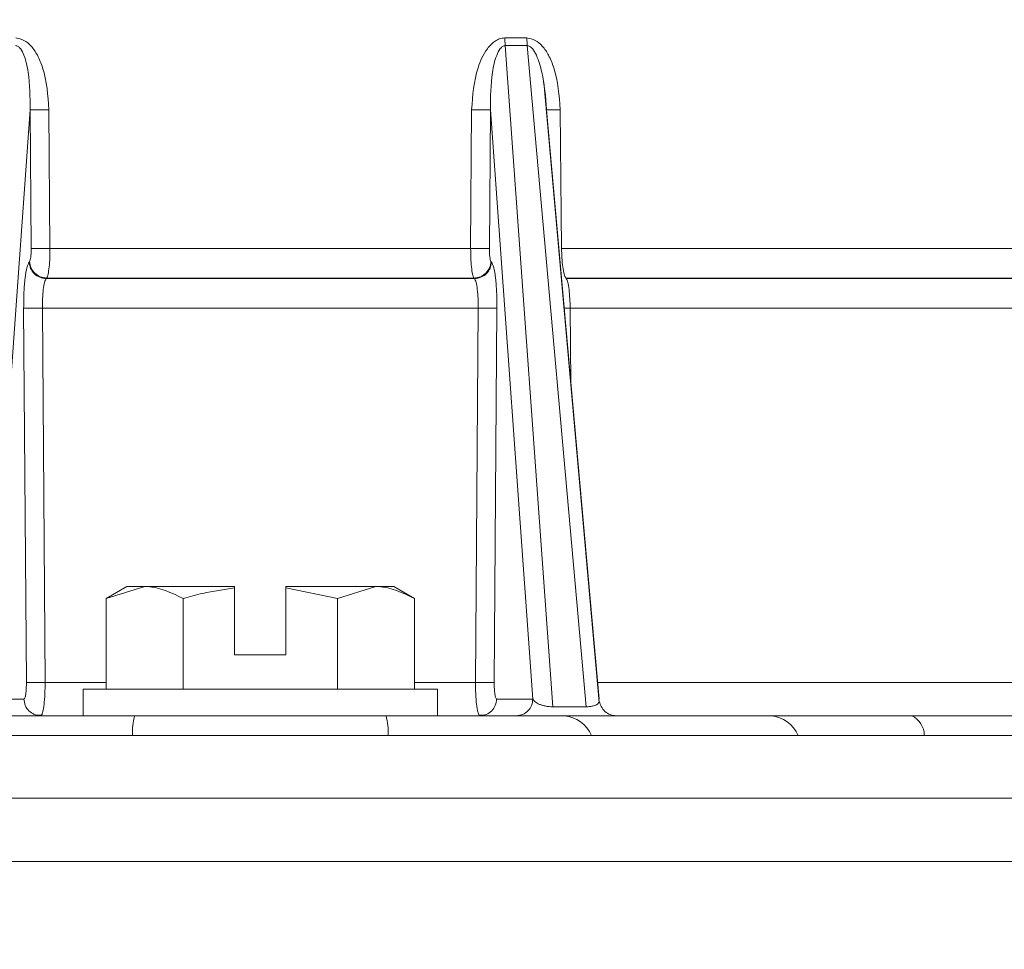
# Model space of a CAD drawing. Units: inches. Extents: x 0.73 to 10.54, y 0.32 to 8.12.
# Drawn here: x 4.65 to 4.73, y 5.34 to 5.42 of the extents above; entities that cross this region are included whole.
import ezdxf

# ---------------------------------------------------------------- set-up
doc = ezdxf.new("R2010")
doc.units = ezdxf.units.IN
doc.header["$MEASUREMENT"] = 0
doc.styles.add('SLDTEXTSTYLE0', font='TXT', dxfattribs={"width": 0.75})
doc.dimstyles.new('SLDDIMSTYLE0', dxfattribs={"dimtxt": 0.08333333333333333, "dimasz": 0.13, "dimexe": 0, "dimexo": 0.0625, "dimgap": 0.02083333333333333, "dimtad": 0, "dimtih": 1, "dimtoh": 1, "dimlfac": 14, "dimrnd": 1e-09, "dimzin": 12, "dimdsep": 46, "dimlunit": 5, "dimtxsty": 'SLDTEXTSTYLE0', "dimsah": 1, "dimcen": 0.09, "dimadec": 0, "dimazin": 3, "dimtfac": 1, "dimtofl": 0, "dimtmove": 0, "dimatfit": 3, "dimfxl": 1, "dimfrac": 2, "dimtolj": 1, "dimtzin": 12, "dimarcsym": 0})

# ---------------------------------------------------------------- blocks, each defined once
blk = doc.blocks.new('_D_3')
at = {"color": 7, "linetype": 'Continuous', "lineweight": 0}
for p, q in [((4.31717458237825, 5.390176397931073), (4.31717458237825, 5.878337376817096)), ((5.576476323776006, 5.390176397931073), (5.576476323776006, 5.878337376817096)), ((4.942732271077504, 5.761925341983189), (5.028843392147818, 5.761925341983189)), ((4.31717458237825, 5.753337376817095), (4.807315599172453, 5.753337376817095)), ((5.576476323776006, 5.753337376817095), (5.143118106619899, 5.753337376817095))]:
    blk.add_line(p, q, dxfattribs=at)
for points in [[(4.31717458237825, 5.753337376817095), (4.44717458237825, 5.733337376817095), (4.44717458237825, 5.773337376817095)], [(5.576476323776006, 5.753337376817095), (5.446476323776007, 5.773337376817095), (5.446476323776007, 5.733337376817095)]]:
    blk.add_solid(points, dxfattribs=at)
at = {"color": 7, "linetype": 'Continuous', "lineweight": 0, "char_height": 0.08333333333333333, "attachment_point": 1, "style": 'SLDTEXTSTYLE0'}
for s, insert in [('5', (4.955000793725484, 5.861986543250361, -0.6412723150813578)), ('"', (5.041111921670718, 5.799069873402434, -0.6412723150813578)), ('17', (4.807315599172453, 5.799069873402434, -0.6412723150813578)), ('8', (4.955000793725484, 5.748421729353491, -0.6412723150813578))]:
    blk.add_mtext(s, dxfattribs=dict(at, insert=insert))

msp = doc.modelspace()

# ---------------------------------------------------------------- linework, layer by layer
at = {"color": 7, "linetype": 'Continuous', "lineweight": 15}
for p, q in [((4.688670294355171, 5.416262423556172), (4.690510122625127, 5.416262423556172)), ((4.688694116937112, 5.415616238640003), (4.692665448202813, 5.360424017415728)), ((4.690536103277377, 5.415616238640003), (4.688694116937112, 5.415616238640003)), ((4.695463711115135, 5.360424017415728), (4.690536103277377, 5.415616238640003)), ((4.696529525469423, 5.360792576015251), (4.691907693146939, 5.412580415138667)), ((4.649046195905661, 5.41027199751999), (4.645504048253423, 5.361070202331897)), ((4.649131156828947, 5.398686004219516), (4.649046195905661, 5.41027199751999)), ((4.6506126406671, 5.41027199751999), (4.650696616839857, 5.398686004219516)), ((4.685811416904976, 5.398686004219516), (4.685895414029872, 5.41027199751999)), ((4.687461858791312, 5.41027199751999), (4.687376897868025, 5.398686004219516)), ((4.691004006443548, 5.361070202331897), (4.687461858791312, 5.41027199751999)), ((4.692147888467421, 5.41027199751999), (4.696538807266961, 5.361070202331897)), ((4.693286700073677, 5.41027199751999), (4.693400637805077, 5.398686004219516)), ((4.650696616839857, 5.398686004219516), (4.685811416904976, 5.398686004219516)), ((4.693400637805077, 5.398686004219516), (4.735108992177085, 5.398686004219516)), ((4.648961737833708, 5.397544170267222), (4.648999221210221, 5.397588049284137)), ((4.687508833486751, 5.397588049284137), (4.687546316863264, 5.397544170267222)), ((4.650416277221221, 5.396215605614914), (4.650385100438521, 5.39617169516979)), ((4.686122954258451, 5.39617169516979), (4.650385100438521, 5.39617169516979)), ((4.686091777475751, 5.396215605614914), (4.650416277221221, 5.396215605614914)), ((4.686122954258451, 5.39617169516979), (4.686091777475751, 5.396215605614914)), ((4.69375648893235, 5.396215605614914), (4.693801054131815, 5.39617169516979)), ((4.736121462385705, 5.396215605614914), (4.693759631753187, 5.396215605614914)), ((4.736240072444082, 5.39617169516979), (4.693801054131815, 5.39617169516979)), ((4.64872900147468, 5.362464006706741), (4.648499910787821, 5.393701427516057)), ((4.68644192962124, 5.393701301803223), (4.650066125075733, 5.393701301803223)), ((4.650066125075733, 5.393701301803223), (4.650292701505921, 5.362464006706741)), ((4.68621535319105, 5.362464006706741), (4.68644192962124, 5.393701301803223)), ((4.68800814390915, 5.393701427516057), (4.687779032270154, 5.362464006706741)), ((4.737286757495544, 5.393701301803223), (4.694118604749157, 5.393701301803223)), ((4.694118604749157, 5.393701301803223), (4.694179533569112, 5.387506581936584)), ((4.657111177024024, 5.370462111216717), (4.655387360747221, 5.369466871523335)), ((4.655387360747221, 5.369466871523335), (4.658604016921468, 5.370462111216717)), ((4.657111177024024, 5.370462111216717), (4.658604016921468, 5.370462111216717)), ((4.658604016921468, 5.370462111216717), (4.666111168293453, 5.370462111216717)), ((4.666111168293453, 5.370344231864183), (4.666111168293453, 5.370462111216717)), ((4.666111168293453, 5.364747826514336), (4.666111168293453, 5.370344231864183)), ((4.670396886403519, 5.370462111216717), (4.677904016823365, 5.370462111216717)), ((4.670396886403519, 5.370462111216717), (4.670396886403519, 5.370344231864183)), ((4.670396886403519, 5.370344231864183), (4.674687360649118, 5.369466871523335)), ((4.670396886403519, 5.370344231864183), (4.670396886403519, 5.364747826514336)), ((4.674687360649118, 5.369466871523335), (4.677904016823365, 5.370462111216717)), ((4.677904016823365, 5.370462111216717), (4.679396877672947, 5.370462111216717)), ((4.681120693949751, 5.369466871523335), (4.679396877672947, 5.370462111216717)), ((4.655387360747221, 5.361890682853637), (4.655387360747221, 5.369466871523335)), ((4.661820694047853, 5.361890682853637), (4.661820694047853, 5.369466871523335)), ((4.674687360649118, 5.361890682853637), (4.674687360649118, 5.369466871523335)), ((4.681120693949751, 5.361890682853637), (4.681120693949751, 5.369466871523335)), ((4.670396886403519, 5.364747826514336), (4.666111168293453, 5.364747826514336)), ((4.64872900147468, 5.362464006706741), (4.648890626274243, 5.36246062031729)), ((4.648890626274243, 5.36246062031729), (4.648901039487282, 5.362460518175612)), ((4.650292701505921, 5.362464006706741), (4.655387360747221, 5.362464006706741)), ((4.681120693949751, 5.362464006706741), (4.68621535319105, 5.362464006706741)), ((4.687084657434488, 5.362459310808608), (4.687092367821607, 5.362459297713521)), ((4.696414414418244, 5.362464006706741), (4.737185495808185, 5.362464006706741)), ((4.65346831244004, 5.361890682853637), (4.65346831244004, 5.359676397957054)), ((4.65346831244004, 5.361890682853637), (4.668254027348486, 5.361890682853637)), ((4.668254027348486, 5.361890682853637), (4.683039742256931, 5.361890682853637)), ((4.683039742256931, 5.359676397957054), (4.683039742256931, 5.361890682853637)), ((4.645504048253423, 5.361070202331897), (4.648527106664129, 5.361070202331897)), ((4.687980948032844, 5.361070202331897), (4.691004006443548, 5.361070202331897)), ((4.692665448202813, 5.360424017415728), (4.695463711115135, 5.360424017415728)), ((4.65346831244004, 5.359676397957054), (4.656748202169522, 5.359676397957054)), ((4.657762201884283, 5.359676397957054), (4.67874585281269, 5.359676397957054)), ((4.693630818003158, 5.359676397957054), (4.710886035812267, 5.359676397957054)), ((4.343497466583036, 5.358033540745004), (5.55015343957122, 5.358033540745004)), ((5.55015343957122, 5.352803305450843), (4.343497466583036, 5.352803305450843)), ((5.554325471375552, 5.347519545298815), (4.340039735098474, 5.347519545298815))]:
    msp.add_line(p, q, dxfattribs=at)
for centre, radius, start, end in [((4.66298560158971, 5.358273426354318), 0.00540853342420571, 164.9655583263815, 182.5420834531749), ((4.6735224531072, 5.358273426354313), 0.005408533424266786, 357.4579165469025, 15.03444167349314), ((4.693403917352082, 5.356992875119669), 0.002693098350269887, 22.73189073054676, 85.16694975306625), ((4.710659135161191, 5.356992875119672), 0.002693098350267708, 22.73189073050177, 85.16694975306147), ((4.721819875883721, 5.358007000256944), 0.00185830073943579, 0.8183334492930164, 63.94154749026327)]:
    msp.add_arc(centre, radius, start, end, dxfattribs=at)
for points, knots in [([(4.647837739389663, 5.416262423556172), (4.648073737357455, 5.41621307559886), (4.648564000782122, 5.416110559891717), (4.649188674704862, 5.415562165137946), (4.649701949049486, 5.414770311415451), (4.650412287245974, 5.413031092595467), (4.650526256408977, 5.411461607259847), (4.6506126406671, 5.41027199751999)], [0, 0, 0, 0, 0.101509452386616, 0.2108762724896142, 0.3412605187646129, 0.5007007169027494, 1, 1, 1, 1]), ([(4.685895414029872, 5.41027199751999), (4.685982030906212, 5.411461101550787), (4.686111961519813, 5.413244830344607), (4.686989246484282, 5.41516848648384), (4.687703814834642, 5.415937544486034), (4.688237965116273, 5.416206536741125), (4.688521186842044, 5.416243148560963), (4.688670294355171, 5.416262423556172)], [0, 0, 0, 0, 0.4994305679030044, 0.7491764062782351, 0.8788170235204128, 0.9362008962870222, 1, 1, 1, 1]), ([(4.688670294355171, 5.416262423556172), (4.688671441599117, 5.416149806060456), (4.688673736154851, 5.415924564409416), (4.688687323209118, 5.415719015922257), (4.688694116937112, 5.415616238640003)], [0, 0, 0, 0, 0.4999852167507602, 1, 1, 1, 1]), ([(4.690510122625127, 5.416262423556172), (4.69074565018054, 5.416213075994043), (4.691234935809061, 5.416110561224975), (4.691858230491274, 5.415562156691448), (4.692370743018749, 5.414770320296779), (4.69308086123396, 5.413031089083885), (4.693197950737755, 5.411461605586082), (4.693286700073677, 5.41027199751999)], [0, 0, 0, 0, 0.1015090555954505, 0.2108752072776738, 0.3412612168548219, 0.5007013638729764, 1, 1, 1, 1]), ([(4.690536103277377, 5.415616238640003), (4.690528693203742, 5.41571901787063), (4.690513872989226, 5.415924577264587), (4.690511372750274, 5.416149807784991), (4.690510122625127, 5.416262423556172)], [0, 0, 0, 0, 0.4999977313075151, 1, 1, 1, 1]), ([(4.647813916807721, 5.415616238640003), (4.647851479684807, 5.415612420646569), (4.64792871313668, 5.415604570427552), (4.648077685312431, 5.415528230393619), (4.648319421520651, 5.41528528979521), (4.648653079647001, 5.414562636277178), (4.64902533641293, 5.412857351358793), (4.649037748255822, 5.411319010705916), (4.649046195905661, 5.41027199751999)], [0, 0, 0, 0, 0.01934457565029047, 0.03977459844401105, 0.0860320572054668, 0.1973492142001803, 0.453706202943646, 1, 1, 1, 1]), ([(4.687461858791312, 5.41027199751999), (4.687470230722647, 5.411315487318404), (4.687482558560793, 5.412852047142671), (4.687853225622541, 5.414557418397044), (4.688187351009085, 5.415283698252995), (4.688429959098882, 5.415528036495776), (4.688579014341768, 5.415604592766706), (4.688656392696689, 5.415612421769299), (4.688694116937112, 5.415616238640003)], [0, 0, 0, 0, 0.5444589913160391, 0.8017268719735215, 0.9138821451455136, 0.9601572131777729, 0.9805754610480254, 1, 1, 1, 1]), ([(4.690536103277377, 5.415616238640003), (4.690573868288442, 5.415612420712471), (4.690651517776464, 5.415604570585865), (4.690805624083271, 5.415528224168219), (4.691064109945307, 5.415285300182421), (4.691448292375964, 5.414562628207213), (4.691940941209125, 5.412857365757148), (4.692064079338818, 5.411319015300553), (4.692147888467421, 5.41027199751999)], [0, 0, 0, 0, 0.01934322470427339, 0.03977203905532824, 0.08603116849520469, 0.197348638619862, 0.4537068953596888, 1, 1, 1, 1]), ([(4.649046195905661, 5.41027199751999), (4.649093932637941, 5.410270637285137), (4.649189406362933, 5.410267916808012), (4.649570324548477, 5.410266760592881), (4.65006593774369, 5.410267923436836), (4.6504304032768, 5.410270642961294), (4.6506126406671, 5.410272002758024)], [0, 0, 0, 0, 0.2499988070384794, 0.4999989779695915, 0.7499931457866496, 1, 1, 1, 1]), ([(4.687461858791312, 5.41027199751999), (4.687414123193098, 5.410270637875143), (4.687318650496207, 5.41026791854271), (4.686937708913326, 5.410266753505274), (4.686442103688511, 5.410267918599421), (4.686077644644446, 5.410270637874365), (4.685895414029872, 5.41027199751999)], [0, 0, 0, 0, 0.249999605653038, 0.5000070695011206, 0.7500020359179173, 0.9999999999999999, 0.9999999999999999, 0.9999999999999999, 0.9999999999999999]), ([(4.692200499288227, 5.41026823137302), (4.69225454657558, 5.41026773184946), (4.692371311551069, 5.410266652667524), (4.692766697694988, 5.410267966162031), (4.693113367558441, 5.410270657238532), (4.693286700073677, 5.410272002758024)], [0, 0, 0, 0, 0.3011311112056426, 0.6505704271273028, 1, 1, 1, 1]), ([(4.648999221210221, 5.397588049284137), (4.649018308591654, 5.397625214478721), (4.649055834748643, 5.397698281962146), (4.649099041226751, 5.397956320640962), (4.649127633421253, 5.398293374967031), (4.649129964551125, 5.398553143310239), (4.649131156828947, 5.398686004219516)], [0, 0, 0, 0, 0.2542794161171428, 0.4999181957903052, 0.7442285599545078, 1, 1, 1, 1]), ([(4.649131156828947, 5.39868600945755), (4.649178855656663, 5.398684649662348), (4.649274248157902, 5.39868193021888), (4.649654950652852, 5.398680767293854), (4.650150159503144, 5.398681923417149), (4.650514468491986, 5.39868464398266), (4.650696616839857, 5.398686004219516)], [0, 0, 0, 0, 0.250015350173577, 0.500003684429338, 0.7500102780540369, 0.9999999999999999, 0.9999999999999999, 0.9999999999999999, 0.9999999999999999]), ([(4.650419440994197, 5.396215605614914), (4.650460925684521, 5.396304526178053), (4.65054184692794, 5.396477977214531), (4.650631842174686, 5.39710600829495), (4.650688044161324, 5.397863365752618), (4.650693813536375, 5.398416997832556), (4.650696616839857, 5.398686004219516)], [0, 0, 0, 0, 0.2700027392275212, 0.5266751954613309, 0.7700144190677181, 1, 1, 1, 1]), ([(4.685811416904976, 5.398686004219516), (4.685814218054572, 5.398416997719504), (4.685819983001331, 5.397863364971082), (4.685876220428049, 5.397106009059508), (4.685966205614459, 5.396477977089674), (4.686047128282243, 5.396304526135737), (4.686088613702776, 5.396215605614914)], [0, 0, 0, 0, 0.2299854952399194, 0.47332500077724, 0.7299973613751883, 1, 1, 1, 1]), ([(4.685811416904976, 5.398685998981481), (4.685993572411176, 5.398684641553899), (4.686357888670341, 5.398681926659636), (4.686853104074915, 5.398680759798489), (4.687233806530649, 5.398681925545231), (4.687329199037502, 5.398684644612448), (4.687376897868025, 5.398686004219516)], [0, 0, 0, 0, 0.2499969778786547, 0.5000011566114351, 0.7499870704775938, 1, 1, 1, 1]), ([(4.687376897868025, 5.398686004219516), (4.687378124841229, 5.398554012229464), (4.68738053712203, 5.3982945104388), (4.687408882658076, 5.397957476683986), (4.68745200540328, 5.397697688812259), (4.68748960382143, 5.397625149451922), (4.687508833486751, 5.397588049284137)], [0, 0, 0, 0, 0.2542759257102732, 0.4999171390517589, 0.7442332278367534, 1, 1, 1, 1]), ([(4.693759631753187, 5.396215605614914), (4.693708083699075, 5.396304531832102), (4.693607528576469, 5.396478000779211), (4.693491849672123, 5.397105996081001), (4.693417505027202, 5.397863360358149), (4.693406153433672, 5.398416997386579), (4.693400637805077, 5.398686004219516)], [0, 0, 0, 0, 0.2699911738001797, 0.5266735292382878, 0.7700152838306525, 0.9999999999999999, 0.9999999999999999, 0.9999999999999999, 0.9999999999999999]), ([(4.648499910787821, 5.393701427516057), (4.648503575373376, 5.394156764239792), (4.648510903528525, 5.395067311450545), (4.64861141042878, 5.39625688273009), (4.648763761717565, 5.397171201644033), (4.648895739293751, 5.397419835145087), (4.648961737833708, 5.397544170267222)], [0, 0, 0, 0, 0.250033886642351, 0.4999984543494408, 0.7499622819028414, 0.9999999999999999, 0.9999999999999999, 0.9999999999999999, 0.9999999999999999]), ([(4.650381915713407, 5.39617169516979), (4.65020084579485, 5.396192956685912), (4.649838702088665, 5.396235480172468), (4.649374716460712, 5.396552543696337), (4.649042420082274, 5.397004977211381), (4.648988604130606, 5.397364417293088), (4.64896169592943, 5.397544138839014)], [0, 0, 0, 0, 0.2499975267414749, 0.5000003953896781, 0.7499981040622953, 1, 1, 1, 1]), ([(4.650419440994197, 5.396215605614914), (4.650238362440312, 5.396236861436602), (4.649876214385174, 5.396279372017339), (4.649412243537258, 5.396596471066084), (4.649079917528964, 5.397048872177204), (4.649026119721995, 5.39740832532665), (4.648999221210221, 5.397588049284137)], [0, 0, 0, 0, 0.250007079738587, 0.5000016609143807, 0.7500044710229062, 1, 1, 1, 1]), ([(4.686088613702776, 5.396215605614914), (4.686270716484104, 5.396237105761533), (4.686634924285823, 5.396280106319128), (4.687100640258807, 5.396600629379884), (4.687432494180572, 5.397057506518967), (4.687483638554323, 5.397419380560894), (4.687509210625252, 5.39760031676147)], [0, 0, 0, 0, 0.2499983601260184, 0.4999997941246861, 0.7500010305874711, 0.9999999999999999, 0.9999999999999999, 0.9999999999999999, 0.9999999999999999]), ([(4.686126118031426, 5.39617169516979), (4.686308227573379, 5.396193194595326), (4.686672442510849, 5.396236192956881), (4.687138171503953, 5.396556713607275), (4.68746998833671, 5.397013608689231), (4.687521153308773, 5.397375476741509), (4.687546735906041, 5.397556411554381)], [0, 0, 0, 0, 0.2500052813613944, 0.5000048703771452, 0.7500013481556124, 1, 1, 1, 1]), ([(4.687546316863264, 5.397544170267222), (4.687612317622359, 5.397419835338878), (4.68774429952289, 5.397171202438748), (4.687896617489041, 5.396256881606858), (4.687997126461143, 5.395067311342035), (4.688004471086706, 5.394156764248244), (4.68800814390915, 5.393701427516057)], [0, 0, 0, 0, 0.2500378070132476, 0.5000012943176081, 0.7499659509147739, 0.9999999999999999, 0.9999999999999999, 0.9999999999999999, 0.9999999999999999]), ([(4.650381936665545, 5.39617169516979), (4.650333183595623, 5.396084848979401), (4.650237586027697, 5.395914556429659), (4.650133835263746, 5.39529569594899), (4.650070144275915, 5.394536455720105), (4.650067445417229, 5.393975656978944), (4.650066125075733, 5.393701301803223)], [0, 0, 0, 0, 0.2655604108152062, 0.5207247349110866, 0.7655279159505806, 1, 1, 1, 1]), ([(4.68644192962124, 5.393701301803223), (4.686440612015935, 5.393975657144462), (4.686437918747853, 5.394536456711073), (4.686374183746521, 5.395295693904021), (4.686270478017877, 5.395914557453397), (4.686174874301852, 5.396084849248387), (4.686126118031426, 5.39617169516979)], [0, 0, 0, 0, 0.2344721494108816, 0.4792758150022116, 0.7344395151571463, 1, 1, 1, 1]), ([(4.693797911310978, 5.39617169516979), (4.693840718104554, 5.396084846079531), (4.693924657602413, 5.395914544395692), (4.694026831810215, 5.395295704567165), (4.694096390645299, 5.394536458802568), (4.694111307247675, 5.393975657207308), (4.694118604749157, 5.393701301803223)], [0, 0, 0, 0, 0.2655554410906368, 0.5207255324782549, 0.7655293042739603, 1, 1, 1, 1]), ([(4.650066125075733, 5.393701301803223), (4.649891113674234, 5.393699979453259), (4.649622135576388, 5.393697947110366), (4.649280409842734, 5.393696689940224), (4.649037045313597, 5.393696323004245), (4.648829628626992, 5.393696689978841), (4.648612726138876, 5.393697947029027), (4.648544379617075, 5.393699979439914), (4.648499910787821, 5.393701301803223)], [0, 0, 0, 0, 0.2398287380856354, 0.3685970012596565, 0.5000034281455088, 0.6314039981945434, 0.7601775154641576, 1, 1, 1, 1]), ([(4.688008122957012, 5.393701301803223), (4.687963649894746, 5.393699979448613), (4.687895297915109, 5.393697947082257), (4.687678428567009, 5.393696689939943), (4.687470990190248, 5.393696322999189), (4.687227637569667, 5.393696690003471), (4.686885907924394, 5.39369794697434), (4.686616932493548, 5.393699979430742), (4.68644192962124, 5.393701301803223)], [0, 0, 0, 0, 0.2398242551243484, 0.3685930711161907, 0.500001716698492, 0.6314008292767012, 0.760179160585185, 1, 1, 1, 1]), ([(4.694118604749157, 5.393701301803223), (4.693946260408486, 5.393699883760161), (4.693756726853712, 5.39369832428486), (4.69360651745207, 5.393697678071333), (4.693592894631728, 5.39369761946481)], [0, 0, 0, 0, 0.9093078050273704, 1, 1, 1, 1]), ([(4.658604016921468, 5.370462111216717), (4.658680255645881, 5.370461118279556), (4.659766504575817, 5.370446970916293), (4.660830953659493, 5.36993909863141), (4.661820694047853, 5.369466871523335)], [0, 0, 0, 0, 0.07018531600990462, 1, 1, 1, 1]), ([(4.661820694047853, 5.369466871523335), (4.662360671101459, 5.369616414061078), (4.663769819226186, 5.370006666915756), (4.665217951539464, 5.370215451977532), (4.666111168293453, 5.370344231864183)], [0, 0, 0, 0, 0.3831939624589383, 1, 1, 1, 1]), ([(4.677904016823365, 5.370462111216717), (4.677980255547778, 5.370461118279556), (4.679066504477714, 5.370446970916293), (4.68013095356139, 5.36993909863141), (4.681120693949751, 5.369466871523335)], [0, 0, 0, 0, 0.07018531600990462, 1, 1, 1, 1]), ([(4.648527106664129, 5.361070202331897), (4.648555142327307, 5.361091430327244), (4.648610559312814, 5.361133390865253), (4.64867792489367, 5.36145567603704), (4.648723425316858, 5.361913754827879), (4.648727135520363, 5.362279875464171), (4.64872900147468, 5.362464006706741)], [0, 0, 0, 0, 0.2529704465798961, 0.5000366669656089, 0.748555911288991, 1, 1, 1, 1]), ([(4.648901039487282, 5.362460518175612), (4.648981675594612, 5.362459990231713), (4.649144167801356, 5.362458926356337), (4.649502165579803, 5.362459285942395), (4.64989660177996, 5.3624609280398), (4.650163830660376, 5.362463005064009), (4.650292701505921, 5.362464006706741)], [0, 0, 0, 0, 0.2552387780532262, 0.5143392168253003, 0.765790599883883, 1, 1, 1, 1]), ([(4.649991765934736, 5.35973734511013), (4.64999507728351, 5.359739774886994), (4.650025807012341, 5.359762323518758), (4.65007918734837, 5.359925881505038), (4.650147089694823, 5.360216415133177), (4.650218935502359, 5.360715109313142), (4.650281429296977, 5.361467394641365), (4.650289050679893, 5.362141225494451), (4.650292701505921, 5.362464006706741)], [0, 0, 0, 0, 0.01898533700489233, 0.1761862907619519, 0.3278105880355808, 0.4738440899005348, 0.7479586431258437, 1, 1, 1, 1]), ([(4.68621535319105, 5.362464006706741), (4.686361491700687, 5.362462871201242), (4.686665012643725, 5.362460512824242), (4.686941363369591, 5.362459721255037), (4.687084657434488, 5.362459310808608)], [0, 0, 0, 0, 0.4814775157624433, 1, 1, 1, 1]), ([(4.68621535319105, 5.362464006706741), (4.686219002343091, 5.362141155397688), (4.68622661951784, 5.361467241345683), (4.686289124794107, 5.360714848275773), (4.686360950933695, 5.36021629633127), (4.686428897941362, 5.359925728168222), (4.686482387824253, 5.359762062542419), (4.686513242193021, 5.359739511785415), (4.686516686852875, 5.359736994161803)], [0, 0, 0, 0, 0.2518976413854158, 0.5258066343127578, 0.6717301541148398, 0.8232144148891154, 0.9802632096450417, 1, 1, 1, 1]), ([(4.687092367821607, 5.362459297713521), (4.687183531983925, 5.362459222650689), (4.687364716256902, 5.362459073467019), (4.687569615008656, 5.362460014757843), (4.687715635541373, 5.362461623717984), (4.687758338947385, 5.362463228875511), (4.687779032270154, 5.362464006706741)], [0, 0, 0, 0, 0.2610445091207328, 0.5188130773897904, 0.7668252434242028, 1, 1, 1, 1]), ([(4.687779032270154, 5.362464006706741), (4.687780915877246, 5.362278697774274), (4.68778463906464, 5.361912411257382), (4.687830322457197, 5.361454136343264), (4.687897683645775, 5.361133377535429), (4.687953084793781, 5.361091343012335), (4.687980948032844, 5.361070202331897)], [0, 0, 0, 0, 0.252967251407337, 0.5000217322083601, 0.7485428641252546, 0.9999999999999999, 0.9999999999999999, 0.9999999999999999, 0.9999999999999999]), ([(4.649387757674195, 5.359782258638904), (4.649229160790065, 5.359871268740323), (4.648911967596587, 5.360049288620574), (4.648594758083806, 5.360523976268402), (4.648549657145487, 5.360888126911741), (4.648527106664129, 5.361070202331897)], [0, 0, 0, 0, 0.3333340185039039, 0.6666668289458273, 1, 1, 1, 1]), ([(4.6865912764674, 5.359676397957054), (4.686772369295414, 5.359697294683541), (4.68713455482742, 5.359739088122203), (4.687592285006806, 5.360060800691771), (4.687914247136326, 5.360521098251316), (4.687958714392653, 5.360887167572366), (4.687980948032844, 5.361070202331897)], [0, 0, 0, 0, 0.2500005138192452, 0.5000008564237393, 0.7500002929823687, 0.9999999999999999, 0.9999999999999999, 0.9999999999999999, 0.9999999999999999]), ([(4.691004006443548, 5.361070202331897), (4.690981772861987, 5.360887167356629), (4.690937305775572, 5.360521098037577), (4.690615348016188, 5.360060810681849), (4.690157624433523, 5.359739080810718), (4.68979544859474, 5.359697292614297), (4.689614355830244, 5.359676397957054)], [0, 0, 0, 0, 0.2500020197156194, 0.5000031769038954, 0.7499948996102996, 1, 1, 1, 1]), ([(4.692665448202813, 5.360424017415728), (4.692567366812511, 5.360426589119069), (4.692368065909026, 5.36043181480763), (4.69207393101877, 5.360475070934132), (4.691802387191906, 5.360540223013716), (4.691475697775758, 5.36065526014775), (4.691158864725426, 5.36083450448469), (4.691056403237861, 5.360990453212442), (4.691004006443548, 5.361070202331897)], [0, 0, 0, 0, 0.1083886225617865, 0.2202451488288514, 0.3377462647196154, 0.4616716343056538, 0.7247094364859386, 0.9999999999999999, 0.9999999999999999, 0.9999999999999999, 0.9999999999999999]), ([(4.696546329084831, 5.360835441472446), (4.696514521046755, 5.360773110218043), (4.696465062398441, 5.360676190704075), (4.696272089446648, 5.36056304841303), (4.696061273019094, 5.360487297048419), (4.695787246602893, 5.360436080150373), (4.695568006333322, 5.360427905970739), (4.695463711115135, 5.360424017415728)], [0, 0, 0, 0, 0.3102894237305572, 0.4824722432601899, 0.6559456564866586, 0.8363292341550517, 1, 1, 1, 1]), ([(4.697940337743028, 5.359676397957054), (4.697781785821602, 5.359692806640107), (4.697466793091769, 5.359725405525202), (4.69701734493421, 5.360011531957428), (4.696696270599161, 5.360404151173306), (4.696597722320595, 5.360704328991145), (4.696551692832392, 5.360844534700734)], [0, 0, 0, 0, 0.2701024967280651, 0.5366085886160996, 0.7835612167529736, 1, 1, 1, 1]), ([(4.642877236693813, 5.359676397957054), (4.645086768218085, 5.359676397957054), (4.649505823571923, 5.359676397957054), (4.655010078974934, 5.359676397957054), (4.657762201884283, 5.359676397957054)], [0, 0, 0, 0, 0.5000008706277449, 1, 1, 1, 1]), ([(4.649407704110439, 5.359774131828025), (4.649506211057102, 5.359747572995571), (4.649701142930819, 5.359695016671891), (4.649895864218747, 5.359719463983718), (4.649992184977514, 5.359731557081756)], [0, 0, 0, 0, 0.5053403775647476, 1, 1, 1, 1]), ([(4.67874585281269, 5.359676397957054), (4.681497975722038, 5.359676397957054), (4.687002231125049, 5.359676397957054), (4.691421286478888, 5.359676397957054), (4.693630818003158, 5.359676397957054)], [0, 0, 0, 0, 0.4999991293722552, 1, 1, 1, 1]), ([(4.686516204953681, 5.359729998766424), (4.686612467795742, 5.359718299934783), (4.686806893515716, 5.359694671359976), (4.687001896337723, 5.359747471262695), (4.687100350586532, 5.359774129209007)], [0, 0, 0, 0, 0.4951137229867587, 1, 1, 1, 1]), ([(4.710886035812267, 5.359676397957054), (4.712661296552914, 5.359676397957054), (4.716211817965757, 5.359676397957054), (4.72049474257292, 5.359676397957054), (4.722636204835217, 5.359676397957054)], [0, 0, 0, 0, 0.5000000096394566, 1, 1, 1, 1]), ([(4.722636204835217, 5.359676397957054), (4.72928585192236, 5.359676397957054), (4.742574457715605, 5.359676397957054), (4.761185891520812, 5.359676397957054), (4.778483804851207, 5.359676397957054), (4.794094316066514, 5.359676397957054), (4.808016805042061, 5.359676397957054), (4.815523639022543, 5.359676397957054), (4.819280072206538, 5.359676397957054)], [0, 0, 0, 0, 0.1668392274034002, 0.3334102839984, 0.5000000702472559, 0.6665790677976395, 0.8331555676840571, 1, 1, 1, 1])]:
    msp.add_open_spline(points, degree=3, knots=knots, dxfattribs=at)

# ---------------------------------------------------------------- dimensions: what is measured, and where the dimension line sits
at = {"color": 7, "linetype": 'Continuous', "lineweight": 0}
dim = msp.add_linear_dim(base=(5.576476323776006, 5.753337376817094), p1=(4.31717458237825, 5.340176397931073), p2=(5.576476323776006, 5.340176397931073), dimstyle='SLDDIMSTYLE0', dxfattribs=at)
dim.commit()
dim.dimension.update_dxf_attribs({"geometry": '_D_3', "text_midpoint": (4.975216852896176, 5.753337376817094), "dimtype": 160})

doc.saveas('drawing.dxf')
